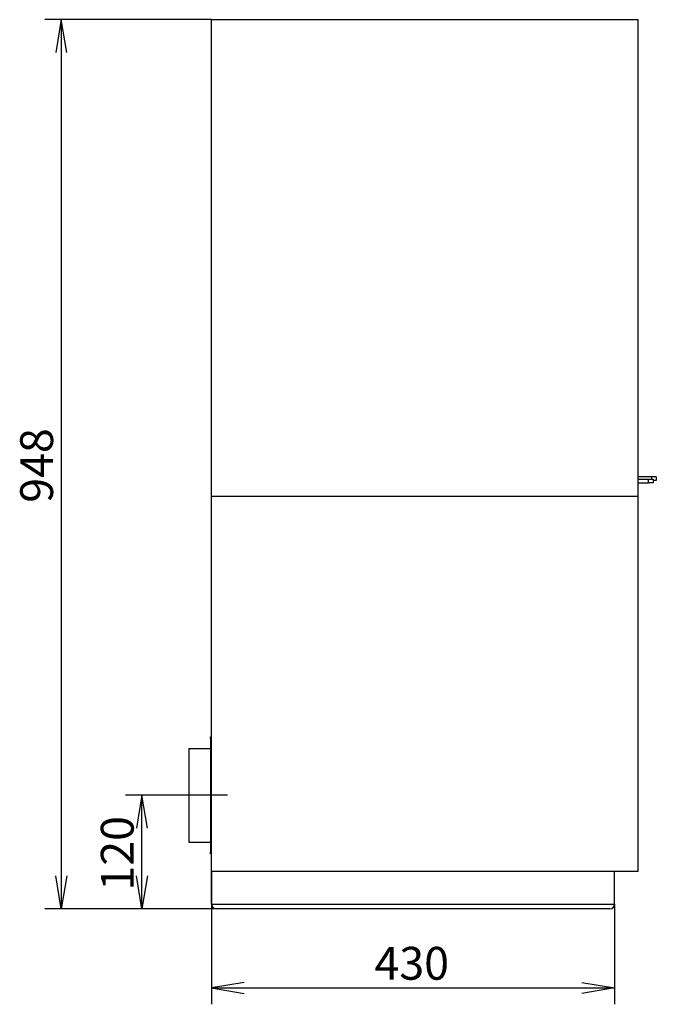
# Model space of a CAD drawing. Units: millimetres. Extents: x 0 to 372, y -50 to 265.
# Drawn here: x 170 to 237, y 160 to 265 of the extents above; entities that cross this region are included whole.
import ezdxf
from ezdxf.enums import TextEntityAlignment as Align
from ezdxf.lldxf.tags import DXFTag

# ---------------------------------------------------------------- set-up
doc = ezdxf.new("R2010")
doc.units = ezdxf.units.MM
for name, color, linetype in [('Default', 7, 'Continuous'), ('FRAME_-_VENUS_85', 7, 'Continuous'), ('LEM_EPV', 7, 'Continuous'), ('PRIRUBA', 7, 'Continuous'), ('V11-02-04-00_PAC', 7, 'Continuous'), ('V12-04-07-01_KLU', 7, 'Continuous'), ('WOODBOX_-_VENUS_', 7, 'Continuous')]:
    doc.layers.add(name, color=color, linetype=linetype)
doc.styles.add('SEACAD_Arial', font='arial.ttf')
tags = doc.linetypes.add('CENTER2', pattern=[28.575, 19.05, -3.175, 3.175, -3.175]).pattern_tags.tags
tags[10:11] = [DXFTag(74, 4), DXFTag(75, 0), DXFTag(340, '0'), DXFTag(46, 0.0), DXFTag(50, 0.0), DXFTag(44, 0.0), DXFTag(45, 0.0)]
tags[8:9] = [DXFTag(74, 4), DXFTag(75, 0), DXFTag(340, '0'), DXFTag(46, 0.0), DXFTag(50, 0.0), DXFTag(44, 0.0), DXFTag(45, 0.0)]
tags[6:7] = [DXFTag(74, 4), DXFTag(75, 0), DXFTag(340, '0'), DXFTag(46, 0.0), DXFTag(50, 0.0), DXFTag(44, 0.0), DXFTag(45, 0.0)]
tags[4:5] = [DXFTag(74, 4), DXFTag(75, 0), DXFTag(340, '0'), DXFTag(46, 0.0), DXFTag(50, 0.0), DXFTag(44, 0.0), DXFTag(45, 0.0)]
doc.dimstyles.new('ISO', dxfattribs={"dimtxt": 3.5, "dimasz": 3.5, "dimexe": 1.75, "dimexo": 0, "dimgap": 0.875, "dimtad": 1, "dimlfac": 10, "dimtxsty": 'SEACAD_Arial', "dimblk1": '_SE_OPEN', "dimblk2": '_SE_OPEN', "dimsah": 1, "dimcen": 1.75, "dimadec": 0, "dimazin": 0, "dimtfac": 0.5, "dimtdec": 3, "dimtmove": 0, "dimatfit": 3, "dimfxl": 1, "dimarcsym": 0})

# ---------------------------------------------------------------- blocks, each defined once
blk = doc.blocks.new('SEANNOT_GROUP4')
at = {"layer": 'Default', "color": 7, "linetype": 'CENTER2'}
blk.add_line((191.67, 182.73), (185.82, 182.73), dxfattribs=at)
blk = doc.blocks.new('SE3')
at = {"layer": 'FRAME_-_VENUS_85', "color": 7, "linetype": 'Continuous'}
for p, q in [((189.97, 214.63), (189.97, 265.43)), ((189.97, 265.43), (235.47, 265.43)), ((235.47, 214.63), (235.47, 265.43)), ((189.97, 214.63), (235.47, 214.63))]:
    blk.add_line(p, q, dxfattribs=at)
at = {"layer": 'LEM_EPV', "color": 7, "linetype": 'Continuous'}
for p, q in [((187.57, 187.73), (187.57, 177.73)), ((187.57, 187.73), (189.87, 187.73)), ((187.57, 177.73), (189.87, 177.73))]:
    blk.add_line(p, q, dxfattribs=at)
at = {"layer": 'PRIRUBA', "color": 7, "linetype": 'Continuous'}
for p, q in [((189.87, 188.78), (189.87, 188.98)), ((189.87, 188.98), (189.97, 188.98)), ((189.87, 188.78), (189.87, 176.68)), ((189.97, 188.78), (189.87, 188.78)), ((189.87, 176.68), (189.97, 176.68)), ((189.87, 176.48), (189.87, 176.68)), ((189.97, 176.48), (189.87, 176.48))]:
    blk.add_line(p, q, dxfattribs=at)
at = {"layer": 'V11-02-04-00_PAC', "color": 7, "linetype": 'Continuous'}
for p, q in [((235.47, 216.43), (236.57, 216.43)), ((236.57, 216.43), (237.07, 216.43)), ((236.57, 216.03), (236.57, 216.43)), ((237.07, 216.43), (237.07, 216.03)), ((235.47, 216.03), (236.57, 216.03)), ((237.07, 216.03), (236.57, 216.03))]:
    blk.add_line(p, q, dxfattribs=at)
at = {"layer": 'V12-04-07-01_KLU', "color": 7, "linetype": 'Continuous'}
for p, q in [((236.92, 216.68), (235.47, 216.68)), ((237.42, 216.68), (236.92, 216.68)), ((236.92, 216.68), (236.92, 216.43)), ((237.42, 216.28), (237.07, 216.28)), ((237.42, 216.68), (237.42, 216.28))]:
    blk.add_line(p, q, dxfattribs=at)
at = {"layer": 'WOODBOX_-_VENUS_', "color": 7, "linetype": 'Continuous'}
for p, q in [((189.97, 174.63), (189.97, 214.63)), ((189.97, 214.63), (235.47, 214.63)), ((235.47, 174.63), (235.47, 214.63)), ((189.97, 174.63), (235.47, 174.63)), ((189.97, 171.13), (189.97, 174.63)), ((232.97, 171.13), (232.97, 174.63)), ((189.97, 171.13), (232.97, 171.13)), ((232.47, 170.63), (190.47, 170.63))]:
    blk.add_line(p, q, dxfattribs=at)
for centre, start, end in [((190.47, 171.13), 180, 270), ((232.47, 171.13), 270, 0)]:
    blk.add_arc(centre, 0.5, start, end, dxfattribs=at)
blk = doc.blocks.new('DMBLK119')
at = {"layer": 'Default', "color": 7, "linetype": 'Continuous'}
for p, q in [((189.97, 174.63), (189.97, 160.45)), ((232.97, 171.13), (232.97, 160.45)), ((189.97, 162.2), (232.97, 162.2))]:
    blk.add_line(p, q, dxfattribs=at)
for points in [[(193.47, 162.78), (189.97, 162.2), (193.47, 161.61)], [(229.47, 162.78), (232.97, 162.2), (229.47, 161.61)]]:
    blk.add_lwpolyline(points, dxfattribs=at)
at = {"layer": 'Default', "color": 7, "linetype": 'Continuous', "style": 'SEACAD_Arial'}
blk.add_text('430', height=3.5, dxfattribs=at).set_placement((207.36, 166.57), align=Align.TOP_LEFT)
blk = doc.blocks.new('_SE_OPEN')
at = {"color": 0}
for p, q in [((-1, 0.1665), (0, 0)), ((0, 0), (-1, -0.1665)), ((0, 0), (-1, 0))]:
    blk.add_line(p, q, dxfattribs=at)
blk = doc.blocks.new('DMBLK128')
at = {"layer": 'Default', "color": 7, "linetype": 'Continuous'}
for p, q in [((189.97, 265.43), (172.2, 265.43)), ((173.95, 265.43), (173.95, 170.63)), ((190.47, 170.63), (172.2, 170.63))]:
    blk.add_line(p, q, dxfattribs=at)
for points in [[(174.53, 261.93), (173.95, 265.43), (173.37, 261.93)], [(174.53, 174.13), (173.95, 170.63), (173.37, 174.13)]]:
    blk.add_lwpolyline(points, dxfattribs=at)
at = {"layer": 'Default', "color": 7, "linetype": 'Continuous', "style": 'SEACAD_Arial'}
blk.add_text('948', height=3.5, rotation=90, dxfattribs=at).set_placement((169.57, 213.92), align=Align.TOP_LEFT)
blk = doc.blocks.new('DMBLK129')
at = {"layer": 'Default', "color": 7, "linetype": 'Continuous'}
for p, q in [((185.82, 182.73), (180.79, 182.73)), ((182.54, 170.63), (182.54, 182.73)), ((190.47, 170.63), (180.79, 170.63))]:
    blk.add_line(p, q, dxfattribs=at)
for points in [[(183.13, 179.23), (182.54, 182.73), (181.96, 179.23)], [(183.13, 174.13), (182.54, 170.63), (181.96, 174.13)]]:
    blk.add_lwpolyline(points, dxfattribs=at)
at = {"layer": 'Default', "color": 7, "linetype": 'Continuous', "style": 'SEACAD_Arial'}
blk.add_text('120', height=3.5, rotation=90, dxfattribs=at).set_placement((178.17, 172.57), align=Align.TOP_LEFT)

msp = doc.modelspace()

# ---------------------------------------------------------------- block references
at = {"layer": 'Default'}
for name in ['SE3', 'SEANNOT_GROUP4']:
    msp.add_blockref(name, (0, 0), dxfattribs=at)

# ---------------------------------------------------------------- dimensions: what is measured, and where the dimension line sits
at = {"layer": 'Default', "color": 7, "linetype": 'Continuous'}
for base, p1, p2, angle, picture, middle, dimtype in [((173.9489, 170.6254), (189.9715, 265.4254), (190.4715, 170.6254), 90, 'DMBLK128', (173.9489, 218.0254), 160), ((189.9715, 162.1972), (189.9715, 174.6254), (232.9715, 174.6254), 0, 'DMBLK119', (211.4715, 162.1972), 161)]:
    dim = msp.add_linear_dim(base=base, p1=p1, p2=p2, angle=angle, text='\\A1;<>', dimstyle='ISO', dxfattribs=at)
    dim.commit()
    dim.dimension.update_dxf_attribs({"geometry": picture, "text_midpoint": middle, "dimtype": dimtype})
dim = msp.add_linear_dim(base=(182.5434, 182.7254), p1=(190.4715, 170.6254), p2=(185.8215, 182.7254), angle=90, text='\\A1;<>', dimstyle='ISO', override={"dimdec": 0, "dimrnd": 10, "dimtdec": 4}, dxfattribs=at)
dim.commit()
dim.dimension.update_dxf_attribs({"geometry": 'DMBLK129', "text_midpoint": (182.5434, 176.6754), "dimtype": 160})

doc.saveas('drawing.dxf')
